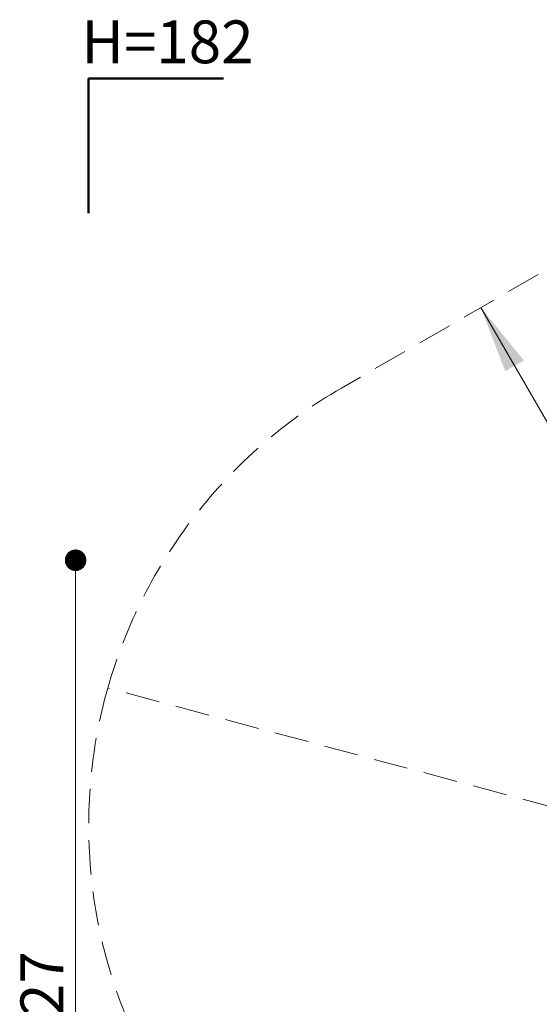
# Model space of a CAD drawing. Units: millimetres. Extents: x 78 to 947, y 111 to 864.
# Drawn here: x 78 to 270, y 488 to 853 of the extents above; entities that cross this region are included whole.
import ezdxf

# ---------------------------------------------------------------- set-up
doc = ezdxf.new("R2010")
doc.units = ezdxf.units.MM
doc.header["$LTSCALE"] = 100
doc.linetypes.add('HIDDEN', pattern=[0.1905, 0.127, -0.0635])
doc.styles.add('SLDTEXTSTYLE0', font='TXT', dxfattribs={"width": 0.75})
doc.styles.add('SLDTEXTSTYLE1', font='TXT', dxfattribs={"width": 0.605})
doc.dimstyles.new('SLDDIMSTYLE1', dxfattribs={"dimtxt": 15.875, "dimasz": 25, "dimexe": 0, "dimexo": 0.0625, "dimgap": 3.96875, "dimtad": 2, "dimdec": 0, "dimrnd": 1e-09, "dimzin": 12, "dimdsep": 46, "dimtxsty": 'SLDTEXTSTYLE0', "dimsah": 1, "dimcen": 0.09, "dimadec": 0, "dimazin": 3, "dimtfac": 1, "dimtdec": 0, "dimtofl": 0, "dimtmove": 0, "dimatfit": 3, "dimfxl": 0, "dimfrac": 2, "dimtolj": 1, "dimtzin": 12, "dimarcsym": 0})
doc.dimstyles.new('SLDDIMSTYLE3', dxfattribs={"dimtxt": 15.875, "dimasz": 8, "dimexe": 0, "dimexo": 0.0625, "dimgap": 3.96875, "dimtad": 2, "dimdec": 0, "dimrnd": 1e-09, "dimzin": 12, "dimdsep": 46, "dimtxsty": 'SLDTEXTSTYLE0', "dimblk1": 'DOT', "dimblk2": 'DOT', "dimsah": 1, "dimcen": 0.09, "dimse1": 1, "dimse2": 1, "dimadec": 0, "dimazin": 3, "dimtfac": 1, "dimtdec": 0, "dimtofl": 0, "dimtmove": 0, "dimatfit": 3, "dimldrblk": 'DOT', "dimfxl": 0, "dimfrac": 2, "dimtolj": 1, "dimtzin": 12, "dimarcsym": 0})

# ---------------------------------------------------------------- blocks, each defined once
blk = doc.blocks.new('_D_3')
at = {"color": 7, "linetype": 'Continuous', "lineweight": 18}
for p, q in [((339.84, 588.65), (248.66, 746.57)), ((350.91, 595.04), (322.52, 578.65))]:
    blk.add_line(p, q, dxfattribs=at)
for points in [[(248.66, 746.57), (257.7, 722.92), (264.63, 726.92)], [(339.84, 588.65), (330.8, 612.3), (323.88, 608.3)]]:
    blk.add_solid(points, dxfattribs=at)
at = {"color": 7, "linetype": 'Continuous', "lineweight": 18, "insert": (303.18, 693.08), "char_height": 15.875, "attachment_point": 1, "rotation": 300, "style": 'SLDTEXTSTYLE0'}
blk.add_mtext('181', dxfattribs=at)
blk = doc.blocks.new('_Dot')
at = {"color": 0, "linetype": 'ByBlock', "lineweight": -2}
blk.add_line((-0.5, 0), (-1, 0), dxfattribs=at)
at = {"color": 0, "linetype": 'ByBlock', "const_width": 0.5}
blk.add_lwpolyline([(-0.25, 0, 1), (0.25, 0, 1)], format="xyb", close=True, dxfattribs=at)
blk = doc.blocks.new('_D_9')
at = {"color": 7, "linetype": 'Continuous', "lineweight": 18}
blk.add_line((98.32, 325.69), (98.32, 652.8), dxfattribs=at)
at = {"color": 7, "linetype": 'Continuous', "lineweight": 18, "xscale": 8, "yscale": 8}
for p, rotation in [((98.32, 652.8), 90.0000000000004), ((98.32, 325.69), 270.0000000000004)]:
    blk.add_blockref('_Dot', p, dxfattribs=dict(at, rotation=rotation))
at = {"color": 7, "linetype": 'Continuous', "lineweight": 18, "insert": (77.86, 471.65), "char_height": 15.875, "attachment_point": 1, "rotation": 90, "style": 'SLDTEXTSTYLE0'}
blk.add_mtext('327', dxfattribs=at)

msp = doc.modelspace()

# ---------------------------------------------------------------- linework, layer by layer
at = {"color": 7, "linetype": 'Continuous', "lineweight": 50}
for p, q in [((103.16, 781.61), (103.16, 831.61)), ((103.16, 831.61), (153.16, 831.61))]:
    msp.add_line(p, q, dxfattribs=at)
at = {"color": 7, "linetype": 'HIDDEN', "lineweight": 18}
for p, q in [((352.45, 806.49), (196.91, 716.69)), ((294.94, 555.9), (110.25, 605.39))]:
    msp.add_line(p, q, dxfattribs=at)
for start, end in [(120, 164.1926), (164.1926, 207.1135)]:
    msp.add_arc((290.66, 554.31), 187.5, start, end, dxfattribs=at)

# ---------------------------------------------------------------- texts
at = {"color": 7, "linetype": 'Continuous', "lineweight": 0, "insert": (132.41, 853.1), "char_height": 15.875, "attachment_point": 2, "style": 'SLDTEXTSTYLE1'}
msp.add_mtext('H=182', dxfattribs=at)

# ---------------------------------------------------------------- dimensions: what is measured, and where the dimension line sits
at = {"color": 7, "linetype": 'Continuous', "lineweight": 18}
dim = msp.add_linear_dim(base=(248.66, 746.57), p1=(361.91, 601.39), p2=(196.91, 716.69), angle=300, text='181', dimstyle='SLDDIMSTYLE1', dxfattribs=at)
dim.commit()
dim.dimension.update_dxf_attribs({"geometry": '_D_3', "text_midpoint": (294.25, 667.61), "dimtype": 160})
dim = msp.add_linear_dim(base=(98.32, 325.69), p1=(440.97, 652.8), p2=(420.22, 325.69), angle=90, dimstyle='SLDDIMSTYLE3', dxfattribs=at)
dim.commit()
dim.dimension.update_dxf_attribs({"geometry": '_D_9', "text_midpoint": (98.32, 489.24), "dimtype": 160})

doc.saveas('drawing.dxf')
